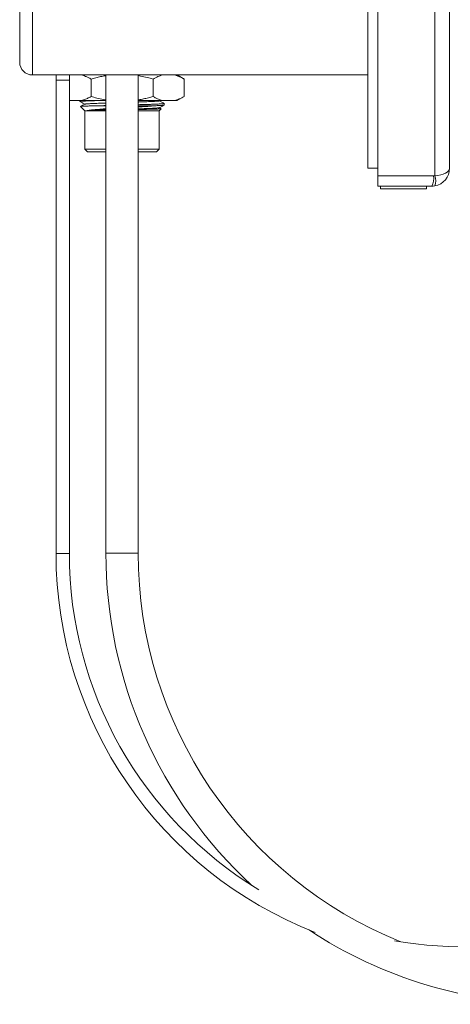
# Model space of a CAD drawing. Units: millimetres. Extents: x -404 to 790, y -441 to 622.
# Drawn here: x -19 to 66, y -73 to 119 of the extents above; entities that cross this region are included whole.
import ezdxf

# ---------------------------------------------------------------- set-up
doc = ezdxf.new("R2010")
doc.units = ezdxf.units.MM

msp = doc.modelspace()

# ---------------------------------------------------------------- linework, layer by layer
at = {"color": 7, "linetype": 'Continuous', "lineweight": 18}
for p, q in [((51.39, 309.46), (51.39, 88.43)), ((62.5, 307.5), (62.5, 88.45)), ((65.39, 306.02), (65.39, 89.93)), ((-16.11, 108.16), (-16.11, 294.16)), ((-18.61, 110.66), (-18.61, 291.66)), ((49.39, 89.93), (49.39, 128.16)), ((49.39, 108.16), (-16.11, 108.16)), ((-1.76, 108.16), (-1.76, 14.66)), ((4.54, 14.66), (4.54, 108.16)), ((13.52, 107.37), (12.14, 108.16)), ((-11.51, 107.15), (-11.51, 14.65)), ((-8.91, 14.65), (-8.91, 107.15)), ((-4.67, 107.37), (-4.67, 103.95)), ((7.45, 107.37), (7.45, 103.95)), ((13.52, 107.37), (13.52, 103.95)), ((12.14, 103.16), (13.52, 103.95)), ((-8.91, 103.18), (-8.85, 103.16)), ((-8.85, 103.16), (-8.91, 103.16)), ((-8.85, 103.16), (-6.55, 103.16)), ((-6.86, 103.16), (-6.86, 102.96)), ((-6.71, 102.01), (-5.86, 101.16)), ((-1.76, 103.16), (-6.55, 103.16)), ((-2.61, 102.16), (-1.76, 102.16)), ((9.33, 103.16), (4.54, 103.16)), ((4.54, 102.16), (8.08, 102.16)), ((8.65, 103.1), (8.75, 103.16)), ((9.33, 103.16), (11.64, 103.16)), ((9.64, 102.29), (9.64, 102.6)), ((12.14, 103.16), (11.64, 103.16)), ((-5.86, 101.16), (-5.86, 93.66)), ((-5.86, 101.16), (-1.76, 101.16)), ((4.54, 101.16), (8.64, 101.16)), ((8.64, 101.16), (9.05, 101.57)), ((8.64, 93.66), (8.64, 101.16)), ((9.04, 101.58), (8.67, 101.78)), ((-5.86, 93.66), (-5.36, 93.16)), ((-5.86, 93.66), (-1.76, 93.66)), ((-5.36, 93.16), (-1.76, 93.16)), ((4.54, 93.66), (8.64, 93.66)), ((4.54, 93.16), (8.14, 93.16)), ((8.14, 93.16), (8.64, 93.66)), ((49.39, 89.93), (51.39, 89.93)), ((51.39, 88.43), (62.24, 88.43)), ((51.39, 86.43), (51.39, 88.43)), ((61.89, 86.43), (51.39, 86.43)), ((51.89, 86.43), (51.89, 85.93)), ((51.89, 85.93), (60.89, 85.93)), ((60.89, 85.93), (60.89, 86.43))]:
    msp.add_line(p, q, dxfattribs=at)
at = {"color": 8, "linetype": 'Continuous', "lineweight": 18}
for p, q in [((-8.91, 107.15), (-11.51, 107.15)), ((-8.91, 14.65), (-11.51, 14.65)), ((4.54, 14.66), (-1.76, 14.66))]:
    msp.add_line(p, q, dxfattribs=at)
at = {"color": 7, "linetype": 'Continuous', "lineweight": 18, "flags": 128}
for points in [[(-11.49, 108.16), (-11.49, 108.15), (-11.51, 107.15)], [(-8.91, 107.15), (-8.89, 108.11), (-8.89, 108.16)]]:
    msp.add_lwpolyline(points, dxfattribs=at)
at = {"color": 7, "linetype": 'Continuous', "lineweight": 18}
for centre, radius, start, end in [((-16.11, 110.66), 2.5, 180, 270), ((61.89, 89.93), 3.5, 280, 360), ((59.36, 87.9), 2.92, 329.8358, 10.4623), ((62.24, 89.93), 1.5, 270, 280), ((59.83, 87.47), 2.85, 339.7884, 20.2116), ((61.89, 89.93), 3.5, 270, 280), ((67.99, 14.65), 79.5, 180, 248.7247), ((67.99, 14.65), 76.9, 180, 238.7457), ((86.39, 14.66), 88.15, 180, 227.422), ((86.39, 14.66), 81.85, 180, 248.0949), ((67.99, 14.65), 76.9, 259.9747, 0), ((86.39, 14.66), 88.15, 236.5495, 270)]:
    msp.add_arc(centre, radius, start, end, dxfattribs=at)
msp.add_ellipse((61.89, 89.93), major_axis=(3.5, 0), ratio=0.428571, start_param=4.886922, end_param=6.283185, dxfattribs=at)
for points, knots in [([(-4.67, 107.37), (-4.85, 107.46), (-5.2, 107.66), (-5.82, 107.94), (-6.28, 108.08), (-6.55, 108.16)], [0, 0, 0, 0, 0.2841169, 0.5686765, 1, 1, 1, 1]), ([(-1.76, 108.03), (-1.79, 108.03), (-2.14, 107.98), (-2.8, 107.84), (-3.74, 107.63), (-4.36, 107.45), (-4.67, 107.37)], [0, 0, 0, 0, 0.034616, 0.354996, 0.677489, 1, 1, 1, 1]), ([(7.45, 107.37), (7.07, 107.47), (6.27, 107.69), (5.3, 107.91), (4.7, 108), (4.54, 108.03)], [0, 0, 0, 0, 0.395705, 0.840251, 1, 1, 1, 1]), ([(9.33, 108.16), (9.17, 108.12), (8.86, 108.03), (8.39, 107.84), (7.92, 107.62), (7.61, 107.45), (7.45, 107.37)], [0, 0, 0, 0, 0.249162, 0.49834, 0.749164, 1, 1, 1, 1]), ([(13.52, 107.37), (13.33, 107.47), (12.92, 107.69), (12.3, 107.97), (11.86, 108.1), (11.64, 108.16)], [0, 0, 0, 0, 0.3076418, 0.6532564, 1, 1, 1, 1]), ([(-6.55, 103.16), (-6.4, 103.2), (-6.01, 103.31), (-5.39, 103.56), (-4.91, 103.82), (-4.67, 103.95)], [0, 0, 0, 0, 0.227531, 0.613078, 1, 1, 1, 1]), ([(-4.67, 103.95), (-4.29, 103.85), (-3.48, 103.63), (-2.51, 103.4), (-1.92, 103.31), (-1.76, 103.29)], [0, 0, 0, 0, 0.395705, 0.840251, 1, 1, 1, 1]), ([(4.54, 103.28), (4.58, 103.29), (4.93, 103.34), (5.59, 103.48), (6.53, 103.69), (7.14, 103.87), (7.45, 103.95)], [0, 0, 0, 0, 0.0346159, 0.3549953, 0.6774891, 1, 1, 1, 1]), ([(7.45, 103.95), (7.64, 103.85), (8.05, 103.62), (8.67, 103.35), (9.11, 103.22), (9.33, 103.16)], [0, 0, 0, 0, 0.3076421, 0.6532556, 1, 1, 1, 1]), ([(11.64, 103.16), (11.8, 103.2), (12.11, 103.29), (12.58, 103.48), (13.05, 103.69), (13.36, 103.87), (13.52, 103.95)], [0, 0, 0, 0, 0.249162, 0.498341, 0.749164, 1, 1, 1, 1]), ([(-6.86, 102.96), (-6.86, 102.96), (-6.87, 102.97), (-6.83, 102.98), (-6.74, 103), (-6.58, 103.02), (-6.38, 103.03), (-6.11, 103.05), (-5.79, 103.07), (-5.42, 103.09), (-5.01, 103.11), (-4.54, 103.12), (-4.05, 103.14), (-3.69, 103.15), (-3.52, 103.16)], [0, 0, 0, 0, 0.009052, 0.100853, 0.192654, 0.281863, 0.371072, 0.462873, 0.554674, 0.643883, 0.733092, 0.824893, 0.916693, 1, 1, 1, 1]), ([(-6.84, 102.95), (-6.69, 102.87), (-6.36, 102.7), (-6.04, 102.53), (-5.88, 102.45)], [0, 0, 0, 0, 0.492654, 1, 1, 1, 1]), ([(-2.61, 102.16), (-2.79, 102.16), (-3.16, 102.15), (-3.68, 102.14), (-4.18, 102.13), (-4.64, 102.11), (-5.05, 102.1), (-5.43, 102.09), (-5.76, 102.08), (-6.05, 102.07), (-6.29, 102.06), (-6.49, 102.05), (-6.62, 102.03), (-6.7, 102.02), (-6.72, 102.01), (-6.71, 102.01), (-6.71, 102.01)], [0, 0, 0, 0, 0.07436, 0.14872, 0.225003, 0.301287, 0.37565, 0.450013, 0.526319, 0.602625, 0.680777, 0.758928, 0.839374, 0.919819, 0.997564, 1, 1, 1, 1]), ([(-5.86, 102.46), (-6.03, 102.37), (-6.31, 102.22), (-6.59, 102.08), (-6.7, 102.02)], [0, 0, 0, 0, 0.6069866, 1, 1, 1, 1]), ([(-5.84, 102.46), (-5.84, 102.46), (-5.83, 102.48), (-5.68, 102.5), (-5.4, 102.52), (-5.01, 102.55), (-4.51, 102.58), (-3.91, 102.61), (-3.23, 102.63), (-2.51, 102.66), (-1.99, 102.68), (-1.76, 102.69)], [0, 0, 0, 0, 0.052417, 0.173121, 0.293838, 0.414613, 0.535418, 0.656117, 0.776802, 0.897615, 1, 1, 1, 1]), ([(-1.76, 102.18), (-1.91, 102.18), (-2.2, 102.17), (-2.47, 102.16), (-2.61, 102.16)], [0, 0, 0, 0, 0.50832, 1, 1, 1, 1]), ([(4.54, 102.88), (4.59, 102.88), (4.93, 102.89), (5.51, 102.91), (6.25, 102.94), (6.91, 102.96), (7.47, 102.99), (7.94, 103.02), (8.3, 103.05), (8.53, 103.07), (8.64, 103.09), (8.64, 103.1), (8.64, 103.1)], [0, 0, 0, 0, 0.0216603, 0.1422027, 0.2626918, 0.3830769, 0.5035325, 0.6240603, 0.7445276, 0.8649535, 0.9853794, 1, 1, 1, 1]), ([(9.64, 102.6), (9.64, 102.6), (9.63, 102.58), (9.54, 102.57), (9.4, 102.55), (9.2, 102.53), (8.95, 102.51), (8.64, 102.49), (8.28, 102.48), (7.87, 102.46), (7.41, 102.44), (6.92, 102.42), (6.38, 102.4), (5.8, 102.39), (5.2, 102.37), (4.78, 102.36), (4.55, 102.35), (4.54, 102.35)], [0, 0, 0, 0, 0.067155, 0.137693, 0.21028, 0.282867, 0.353405, 0.423944, 0.496531, 0.569119, 0.639657, 0.710195, 0.782782, 0.85537, 0.925908, 0.996446, 1, 1, 1, 1]), ([(4.54, 101.92), (4.69, 101.93), (5.07, 101.95), (5.7, 101.99), (6.42, 102.03), (7.13, 102.08), (7.68, 102.13), (7.98, 102.15), (8.08, 102.16)], [0, 0, 0, 0, 0.109979, 0.272441, 0.479169, 0.686559, 0.893314, 1, 1, 1, 1]), ([(8.08, 102.16), (8.21, 102.16), (8.46, 102.18), (8.78, 102.19), (9.06, 102.21), (9.28, 102.23), (9.44, 102.24), (9.56, 102.26), (9.62, 102.28), (9.65, 102.29), (9.64, 102.29), (9.64, 102.29)], [0, 0, 0, 0, 0.129984, 0.259968, 0.393559, 0.527149, 0.641729, 0.756308, 0.873331, 0.990353, 1, 1, 1, 1]), ([(8.64, 101.77), (8.81, 101.85), (9.14, 102.03), (9.47, 102.2), (9.63, 102.28)], [0, 0, 0, 0, 0.518102, 1, 1, 1, 1]), ([(9.63, 102.61), (9.47, 102.7), (9.15, 102.86), (8.83, 103.03), (8.67, 103.12)], [0, 0, 0, 0, 0.490849, 1, 1, 1, 1]), ([(-5.56, 101.17), (-5.49, 101.19), (-5.35, 101.22), (-5.02, 101.27), (-4.62, 101.32), (-4.14, 101.37), (-3.59, 101.42), (-2.97, 101.47), (-2.36, 101.51), (-1.93, 101.54), (-1.76, 101.55)], [0, 0, 0, 0, 0.128808, 0.258028, 0.386846, 0.515555, 0.644657, 0.773373, 0.905491, 1, 1, 1, 1]), ([(-5.56, 101.17), (-5.5, 101.18), (-5.36, 101.19), (-5.06, 101.21), (-4.64, 101.24), (-4.06, 101.26), (-3.4, 101.29), (-2.65, 101.32), (-2.1, 101.34), (-1.78, 101.35), (-1.76, 101.35)], [0, 0, 0, 0, 0.104859, 0.209685, 0.365009, 0.520425, 0.675763, 0.831048, 0.986332, 1, 1, 1, 1]), ([(-1.76, 101.29), (-1.95, 101.28), (-2.32, 101.28), (-2.83, 101.27), (-3.31, 101.25), (-3.77, 101.24), (-4.18, 101.23), (-4.55, 101.22), (-4.88, 101.21), (-5.17, 101.19), (-5.4, 101.18), (-5.51, 101.18), (-5.56, 101.17)], [0, 0, 0, 0, 0.103217, 0.203058, 0.302899, 0.405647, 0.508394, 0.608045, 0.707697, 0.810276, 0.912855, 1, 1, 1, 1]), ([(4.54, 101.54), (4.8, 101.55), (5.34, 101.57), (6.08, 101.59), (6.76, 101.62), (7.35, 101.65), (7.84, 101.67), (8.22, 101.7), (8.48, 101.73), (8.62, 101.75), (8.63, 101.76), (8.63, 101.77)], [0, 0, 0, 0, 0.114261, 0.235215, 0.356188, 0.477155, 0.598064, 0.718954, 0.839949, 0.960961, 1, 1, 1, 1]), ([(9.05, 101.57), (9.04, 101.57), (9.03, 101.56), (8.93, 101.55), (8.79, 101.54), (8.59, 101.52), (8.34, 101.51), (8.04, 101.5), (7.7, 101.49), (7.31, 101.48), (6.88, 101.46), (6.41, 101.45), (5.91, 101.44), (5.37, 101.43), (4.92, 101.42), (4.63, 101.41), (4.54, 101.41)], [0, 0, 0, 0, 0.071366, 0.147853, 0.221738, 0.295623, 0.371683, 0.447743, 0.521154, 0.594566, 0.670137, 0.745708, 0.818644, 0.89158, 0.966656, 1, 1, 1, 1])]:
    msp.add_open_spline(points, degree=3, knots=knots, dxfattribs=at)

doc.saveas('drawing.dxf')
